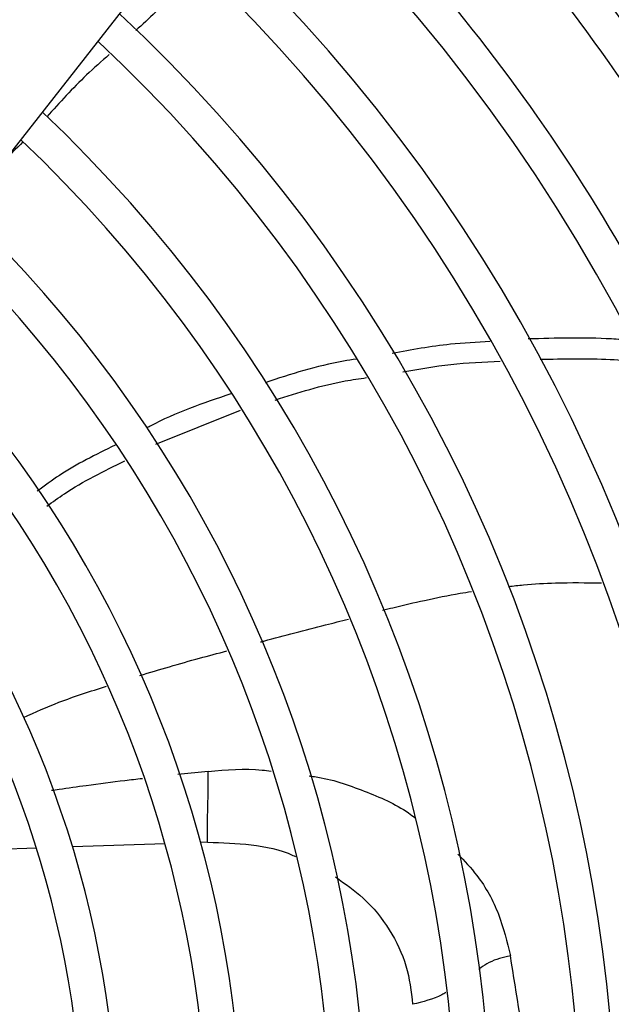
# Model space of a CAD drawing. Units: millimetres. Extents: x 5 to 414, y 3 to 291.
# Drawn here: x 254 to 257, y 244 to 249 of the extents above; entities that cross this region are included whole.
import ezdxf

# ---------------------------------------------------------------- set-up
doc = ezdxf.new("R2010")
doc.units = ezdxf.units.MM

msp = doc.modelspace()

# ---------------------------------------------------------------- linework, layer by layer
at = {"color": 7, "linetype": 'Continuous', "lineweight": 25}
for p, q in [((252.5305, 246.7384), (255.1107, 250.0271)), ((254.6788, 246.9264), (255.1322, 247.1077))]:
    msp.add_line(p, q, dxfattribs=at)
at = {"color": 8, "linetype": 'Continuous', "lineweight": 25}
for p, q in [((254.9584, 245.1759), (254.7959, 245.1587)), ((254.7274, 244.789), (254.2324, 244.7717)), ((254.9555, 244.797), (254.9192, 244.7957)), ((254.0391, 244.765), (253.5397, 244.7475))]:
    msp.add_line(p, q, dxfattribs=at)
at = {"color": 7, "linetype": 'Continuous', "lineweight": 25}
for centre, radius in [((248.81, 243.259), 18.0032), ((248.81, 243.1256), 15.7667), ((248.81, 243.1256), 15.7333), ((248.81, 243.1256), 15.6133), ((248.81, 243.1256), 15.58)]:
    msp.add_circle(centre, radius, dxfattribs=at)
for radius, start, end in [(12.3333, 23.02651, 48.64374), (12.1467, 23.0346, 48.59389), (11.6667, 23.0566, 48.45837), (11.48, 23.06565, 48.4026), (11, 23.09033, 48.25049), (10.8133, 23.10052, 48.18768), (10.3333, 23.12842, 48.01572), (10.1467, 23.13998, 47.94445), (9.6667, 23.17176, 47.7485), (9.48, 327.33308, 47.66692), (9, 327.55842, 47.44158), (8.8133, 327.65271, 47.34729), (8.3333, 327.91461, 47.08539), (8.1467, 328.02483, 46.97517), (7.6667, 328.33299, 46.66701), (7.48, 328.46356, 46.53644), (7, 328.83142, 46.16858), (6.8133, 328.98855, 46.01145), (6.3333, 329.43537, 45.56463), (6.1467, 329.6281, 45.3719), (5.6667, 330.1824, 44.8176), (5.48, 330.4244, 44.5756)]:
    msp.add_arc((248.81, 243.1256), radius, start, end, dxfattribs=at)
for points, knots in [([(254.9358, 249.4467), (254.8853, 249.4091), (254.7575, 249.314), (254.6414, 249.2048), (254.5712, 249.1387)], [0, 0, 0, 0, 0.394947, 1, 1, 1, 1]), ([(254.4287, 249.0107), (254.3877, 248.9748), (254.2691, 248.8711), (254.1633, 248.7541), (254.0942, 248.6776)], [0, 0, 0, 0, 0.345883, 1, 1, 1, 1]), ([(253.9665, 248.5435), (253.9295, 248.5069), (253.8809, 248.4588), (253.8384, 248.4053), (253.8283, 248.3926)], [0, 0, 0, 0, 0.761972, 1, 1, 1, 1]), ([(256.4684, 247.4755), (256.3971, 247.4718), (256.2202, 247.4628), (256.0473, 247.4308), (255.9441, 247.4116)], [0, 0, 0, 0, 0.402766, 1, 1, 1, 1]), ([(257.2197, 247.4827), (257.1857, 247.4852), (257.0032, 247.4984), (256.8203, 247.4934), (256.6715, 247.4893)], [0, 0, 0, 0, 0.18604, 1, 1, 1, 1]), ([(255.7521, 247.3813), (255.7292, 247.3779), (255.5609, 247.3525), (255.401, 247.3004), (255.2628, 247.2554)], [0, 0, 0, 0, 0.135883, 1, 1, 1, 1]), ([(256.0014, 247.313), (256.0865, 247.3282), (256.2583, 247.359), (256.4342, 247.3669), (256.5229, 247.3709)], [0, 0, 0, 0, 0.495351, 1, 1, 1, 1]), ([(256.7357, 247.3805), (256.8611, 247.3832), (257.041, 247.3871), (257.2206, 247.3731), (257.2751, 247.3689)], [0, 0, 0, 0, 0.69687, 1, 1, 1, 1]), ([(255.317, 247.1627), (255.4404, 247.202), (255.6003, 247.253), (255.7685, 247.2771), (255.8068, 247.2826)], [0, 0, 0, 0, 0.771889, 1, 1, 1, 1]), ([(255.0802, 247.1961), (254.9315, 247.1456), (254.7754, 247.0926), (254.6341, 247.0155), (254.6274, 247.0118)], [0, 0, 0, 0, 0.952208, 1, 1, 1, 1]), ([(254.4597, 246.9209), (254.3575, 246.8708), (254.211, 246.7989), (254.0824, 246.7043), (254.0435, 246.6757)], [0, 0, 0, 0, 0.69752, 1, 1, 1, 1]), ([(254.0952, 246.595), (254.126, 246.6177), (254.2542, 246.7118), (254.4006, 246.7831), (254.5117, 246.8371)], [0, 0, 0, 0, 0.241047, 1, 1, 1, 1]), ([(254.9555, 244.797), (254.9552, 244.8333), (254.9547, 244.9045), (254.9567, 244.9913), (254.9587, 245.0727), (254.9585, 245.1417), (254.9584, 245.1759)], [0, 0, 0, 0, 0.236604, 0.464285, 0.735307, 1, 1, 1, 1]), ([(256.7796, 242.9095), (256.7455, 243.1286), (256.6773, 243.5669), (256.6103, 243.9819), (256.5767, 244.1893)], [0, 0, 0, 0, 0.500078, 1, 1, 1, 1])]:
    msp.add_open_spline(points, degree=3, knots=knots, dxfattribs=at)
at = {"color": 8, "linetype": 'Continuous', "lineweight": 25}
for points, knots in [([(255.8928, 246.0379), (255.9112, 246.0426), (255.9857, 246.0619), (256.1236, 246.0927), (256.2636, 246.1225), (256.3481, 246.1353), (256.3684, 246.1384)], [0, 0, 0, 0, 0.116688, 0.475029, 0.87337, 1, 1, 1, 1]), ([(256.5668, 246.1652), (256.5934, 246.1683), (256.6768, 246.1778), (256.8432, 246.1874), (256.983, 246.1857), (257.0654, 246.1847)], [0, 0, 0, 0, 0.161212, 0.5057912, 1, 1, 1, 1]), ([(255.2395, 245.8688), (255.2455, 245.8704), (255.3617, 245.9013), (255.5185, 245.9424), (255.669, 245.9807), (255.7097, 245.9911)], [0, 0, 0, 0, 0.037738, 0.739542, 1, 1, 1, 1]), ([(254.5917, 245.6893), (254.6983, 245.7208), (254.8535, 245.7668), (255.0097, 245.8078), (255.0586, 245.8207)], [0, 0, 0, 0, 0.686548, 1, 1, 1, 1]), ([(253.9701, 245.4646), (254.0328, 245.4927), (254.1769, 245.5574), (254.3281, 245.6048), (254.4136, 245.6316)], [0, 0, 0, 0, 0.434753, 1, 1, 1, 1]), ([(254.9584, 245.1759), (255.0558, 245.1844), (255.1702, 245.1945), (255.2795, 245.1795), (255.2957, 245.1773)], [0, 0, 0, 0, 0.85214, 1, 1, 1, 1]), ([(254.606, 245.1371), (254.5748, 245.1335), (254.4744, 245.1219), (254.3259, 245.1023), (254.1949, 245.0845), (254.1329, 245.0751), (254.1192, 245.0731)], [0, 0, 0, 0, 0.191195, 0.615346, 0.915484, 1, 1, 1, 1]), ([(255.4993, 245.1518), (255.509, 245.1506), (255.6134, 245.1383), (255.7944, 245.0723), (255.9762, 244.997), (256.0545, 244.9367), (256.066, 244.9278)], [0, 0, 0, 0, 0.0454101, 0.4856042, 0.9247083, 1, 1, 1, 1]), ([(254.9555, 244.797), (255.0332, 244.7946), (255.1888, 244.79), (255.3494, 244.7573), (255.4213, 244.7226), (255.4257, 244.7204)], [0, 0, 0, 0, 0.484123, 0.968179, 1, 1, 1, 1]), ([(256.2949, 244.734), (256.3305, 244.6966), (256.4227, 244.5996), (256.5223, 244.415), (256.5586, 244.2645), (256.5767, 244.1893)], [0, 0, 0, 0, 0.2392, 0.619976, 1, 1, 1, 1]), ([(255.6398, 244.6114), (255.6914, 244.5753), (255.806, 244.4951), (255.935, 244.3315), (256.0294, 244.138), (256.0452, 243.9994), (256.053, 243.9301)], [0, 0, 0, 0, 0.214665, 0.476459, 0.738209, 1, 1, 1, 1]), ([(256.5767, 244.1893), (256.5377, 244.1803), (256.4808, 244.1673), (256.427, 244.1329), (256.4108, 244.1197), (256.4074, 244.1169)], [0, 0, 0, 0, 0.632268, 0.922148, 1, 1, 1, 1]), ([(256.2315, 243.9929), (256.2244, 243.9889), (256.1714, 243.9589), (256.1079, 243.9435), (256.053, 243.9301)], [0, 0, 0, 0, 0.134801, 1, 1, 1, 1])]:
    msp.add_open_spline(points, degree=3, knots=knots, dxfattribs=at)

doc.saveas('drawing.dxf')
